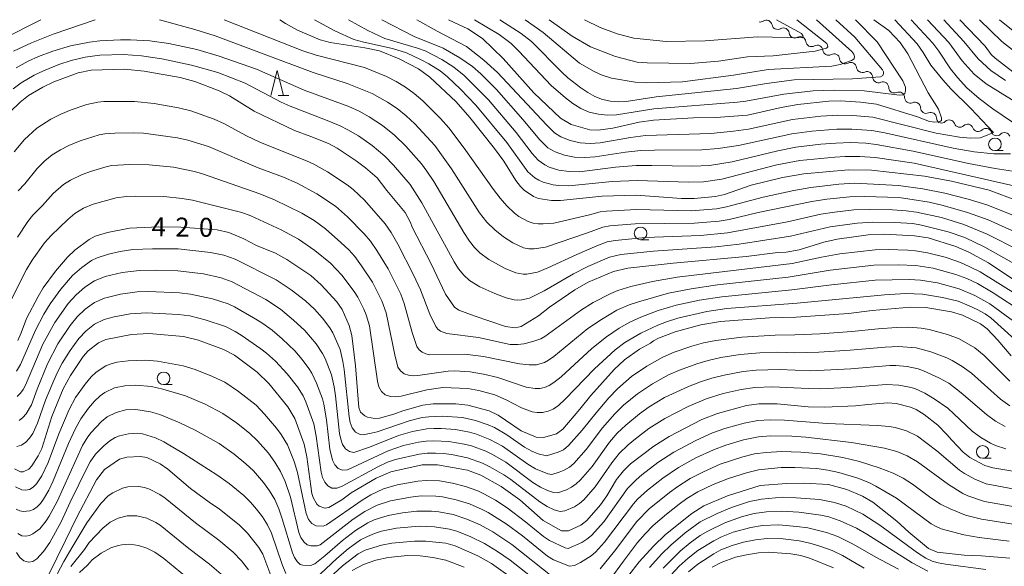
# Model space of a CAD drawing. Units: millimetres. Extents: x -74000 to -72000, y 18530 to 19500.
# Drawn here: x -73032 to -72837, y 19392 to 19500 of the extents above; entities that cross this region are included whole.
import ezdxf

# ---------------------------------------------------------------- set-up
doc = ezdxf.new("R2010")
doc.units = ezdxf.units.MM
for name, color, linetype, lineweight in [('510200_一条河川、細流', 7, 'Continuous', 15), ('633100_広葉樹林', 7, 'Continuous', 9), ('633200_針葉樹林', 7, 'Continuous', 9), ('710100_等高線（計曲線）', 7, 'Continuous', 20), ('710107_等高線（計曲線）（注記）', 7, 'Continuous', 20), ('710200_等高線（主曲線）', 7, 'Continuous', 9)]:
    doc.layers.add(name, color=color, linetype=linetype, lineweight=lineweight)
doc.styles.add('Style-WORKING', font='txt')

msp = doc.modelspace()

# ---------------------------------------------------------------- linework, layer by layer
at = {"layer": '510200_一条河川、細流', "extrusion": (0, 0, -1)}
for centre, start, end in [((72885.48, 19500.67), 237.1365, 281.4994), ((72882.04, 19499.18), 293.3068, 349.4772), ((72881.98, 19499.21), 240.9129, 297.0832), ((72878.65, 19497.5), 297.0832, 353.2536), ((72878.65, 19497.5), 240.9129, 297.0832), ((72875.31, 19495.79), 297.0832, 353.2536), ((72875.31, 19495.79), 240.9129, 297.0832), ((72871.97, 19494.08), 297.0832, 353.2536), ((72871.97, 19494.08), 240.9129, 297.0832), ((72868.63, 19492.38), 297.0832, 353.2536), ((72868.63, 19492.38), 240.9129, 297.0832), ((72865.29, 19490.67), 297.0832, 353.2536), ((72865.23, 19490.66), 246.4434, 302.6137), ((72862.07, 19488.63), 302.6137, 358.7841), ((72862.07, 19488.63), 246.4434, 302.6137), ((72858.91, 19486.61), 302.6137, 358.7841), ((72858.91, 19486.61), 246.4434, 302.6137), ((72855.75, 19484.59), 302.6137, 358.7841), ((72855.75, 19484.59), 246.4434, 302.6137), ((72852.59, 19482.57), 302.6137, 358.7841), ((72852.59, 19482.57), 246.4434, 302.6137), ((72849.43, 19480.55), 302.6137, 358.7841), ((72849.61, 19480.65), 226.7214, 282.8918), ((72845.96, 19479.82), 282.8918, 339.0622), ((72845.96, 19479.82), 226.7214, 282.8918), ((72842.3, 19478.98), 282.8918, 339.0622), ((72842.3, 19478.98), 226.7214, 282.8918), ((72838.64, 19478.14), 282.8918, 339.0622), ((72838.64, 19478.14), 226.7214, 282.8918)]:
    msp.add_arc(centre, 1.13, start, end, dxfattribs=at)
at = {"layer": '510200_一条河川、細流'}
for centre, start, end in [((-72884.26, 19498.77), 10.5736, 122.8128), ((-72880.89, 19497.23), 6.7972, 119.0364), ((-72877.55, 19495.52), 6.7972, 119.0364), ((-72874.21, 19493.82), 6.7972, 119.0364), ((-72870.87, 19492.11), 6.7972, 119.0364), ((-72867.53, 19490.4), 6.7972, 119.0364), ((-72864.33, 19488.59), 1.2666, 113.5059), ((-72861.17, 19486.56), 1.2666, 113.5059), ((-72858.01, 19484.54), 1.2666, 113.5059), ((-72854.85, 19482.52), 1.2666, 113.5059), ((-72851.69, 19480.5), 1.2666, 113.5059), ((-72848.06, 19479.01), 20.9886, 133.2278), ((-72844.41, 19478.17), 20.9886, 133.2278), ((-72840.75, 19477.34), 20.9886, 133.2278), ((-72837.1, 19476.5), 20.9886, 133.2278)]:
    msp.add_arc(centre, 1.13, start, end, dxfattribs=at)
at = {"layer": '633100_広葉樹林'}
for p, q in [((-72838.99, 19474.06), (-72837.33, 19474.06)), ((-72909.2, 19456.4), (-72907.53, 19456.4)), ((-73003.68, 19427.7), (-73002.02, 19427.7)), ((-72841.42, 19413.13), (-72839.76, 19413.13))]:
    msp.add_line(p, q, dxfattribs=at)
for centre in [(-72838.99, 19475.31), (-72909.2, 19457.65), (-73003.68, 19428.95), (-72841.42, 19414.38)]:
    msp.add_circle(centre, 1.25, dxfattribs=at)
at = {"layer": '633200_針葉樹林'}
msp.add_line((-72980.96, 19484.95), (-72978.88, 19484.95), dxfattribs=at)
at = {"layer": '633200_針葉樹林', "flags": 128}
msp.add_lwpolyline([(-72982.42, 19484.95), (-72981.17, 19489.95), (-72979.92, 19484.95)], dxfattribs=at)
at = {"layer": '710100_等高線（計曲線）', "flags": 128}
for points in [[(-72980.66, 19500), (-72979.53, 19499.25), (-72977.15, 19497.95), (-72972.65, 19496), (-72970.67, 19495.45), (-72963.85, 19494.42), (-72960.89, 19493.85), (-72957, 19492.27), (-72953.2, 19490.26), (-72950.94, 19488.62), (-72945.75, 19483.71), (-72943.01, 19480.64), (-72938.12, 19474.51), (-72936.27, 19471.94), (-72933.9, 19468.13), (-72933.01, 19466.97), (-72932.26, 19466.25), (-72930.43, 19465), (-72929.39, 19464.57), (-72926.81, 19464.15), (-72925.08, 19464.17), (-72916.78, 19465.07), (-72910.06, 19465.21), (-72901.09, 19464.57), (-72898.57, 19464.57), (-72894.33, 19464.99), (-72892.54, 19465.4), (-72887.25, 19467.21), (-72881.05, 19468.74), (-72876.85, 19469.46), (-72867.98, 19470.28), (-72863.41, 19470.22), (-72852.93, 19468.99), (-72847.59, 19467.99), (-72840.11, 19466.22), (-72834.51, 19464.08)], [(-72862.97, 19500), (-72859.99, 19497.85), (-72857.74, 19495.46), (-72856.23, 19493.21), (-72852.21, 19485.53), (-72850.18, 19482.28), (-72849.55, 19480.57), (-72849.57, 19480), (-72850, 19479.74), (-72850.87, 19479.69), (-72851.94, 19479.83), (-72854.3, 19480.73), (-72862.43, 19483.24), (-72865.64, 19483.65), (-72869.58, 19483.92), (-72871.9, 19483.86), (-72878.02, 19483.17), (-72881.35, 19482.59), (-72888.04, 19481.08), (-72894.25, 19480.64), (-72898.68, 19480.53), (-72906.61, 19480.1), (-72909.44, 19479.73), (-72914.71, 19478.53), (-72917.57, 19478.13), (-72919.23, 19478.2), (-72922.91, 19479.24), (-72925.03, 19480.5), (-72930.33, 19485.49), (-72936.44, 19492.32), (-72940.52, 19496.29), (-72943.39, 19498.16), (-72947.22, 19500)], [(-72920.31, 19500), (-72917.19, 19498.45), (-72913.82, 19497.21), (-72910.54, 19496.33), (-72904.1, 19495.69), (-72896.4, 19495.82), (-72886.04, 19496.59), (-72877.19, 19496.39), (-72877.05, 19496.48), (-72876.99, 19496.75), (-72877.33, 19497.26), (-72882.27, 19500)], [(-72835.46, 19489.7), (-72838.94, 19492.35), (-72839.75, 19493.08), (-72840.95, 19494.75), (-72845.94, 19500)], [(-72835.02, 19448.31), (-72840.29, 19451.85), (-72844.13, 19453.97), (-72846.76, 19455.07), (-72852.24, 19456.75), (-72854.95, 19457.21), (-72860.87, 19457.49), (-72864.08, 19457.35), (-72870.23, 19456.52), (-72872.87, 19455.93), (-72877.78, 19454.41), (-72880.36, 19453.97), (-72881.98, 19453.86), (-72888.3, 19453.07), (-72902.75, 19451.78), (-72911.7, 19450.78), (-72914.53, 19450.1), (-72919.55, 19447.98), (-72922.21, 19446.5), (-72927.25, 19443.03), (-72929.44, 19441.34), (-72932.83, 19439.24), (-72934.05, 19438.94), (-72935.93, 19439.19), (-72942.19, 19441.32), (-72945.23, 19442.46), (-72946.03, 19443.02), (-72947.83, 19445.64), (-72950.71, 19451.62), (-72954.41, 19458.92), (-72954.75, 19459.82), (-72955.84, 19461.78), (-72959.48, 19466.16), (-72961.39, 19468.64), (-72963.66, 19470.62), (-72965.53, 19472.02), (-72969.31, 19474.53), (-72971.01, 19475.45), (-72974.52, 19476.88), (-72977.76, 19478.04), (-72985.77, 19481.87), (-72990.63, 19484.92), (-72992.67, 19485.92), (-72997.5, 19487.76), (-73000.41, 19488.57), (-73007.55, 19489.82), (-73011.45, 19490.17), (-73018.06, 19490.02), (-73020.63, 19489.5), (-73025.42, 19487.7), (-73027.63, 19486.63), (-73030.45, 19484.95), (-73032.12, 19483.69), (-73034.08, 19481.72)], [(-73032.57, 19436.46), (-73031.89, 19437.93), (-73030.88, 19440.77), (-73028.54, 19445.16), (-73027.55, 19446.86), (-73025.13, 19450.17), (-73022.74, 19452.96), (-73021.25, 19454.34), (-73018.45, 19456.45), (-73017.23, 19457.08), (-73014.83, 19457.81), (-73010.47, 19458.68), (-73004.6, 19458.95), (-73000.29, 19458.91), (-72993.06, 19458.35), (-72990.78, 19457.84), (-72987.76, 19456.59), (-72985.25, 19455.27), (-72981.51, 19453.72), (-72979.28, 19452.52), (-72974.55, 19449.31), (-72972.44, 19447.5), (-72969.34, 19444.12), (-72968.34, 19442.6), (-72966.91, 19439.44), (-72966.37, 19437.43), (-72965.65, 19431.44), (-72965, 19423.18), (-72964.7, 19422.27), (-72963.85, 19421.49), (-72963.29, 19421.23), (-72961.86, 19420.96), (-72960.91, 19421.03), (-72958.09, 19421.86), (-72956.26, 19422.53), (-72952.32, 19423.63), (-72950.27, 19423.91), (-72945.77, 19423.91), (-72943.42, 19423.63), (-72939.2, 19422.5), (-72937.43, 19421.67), (-72932.84, 19418.54), (-72929.89, 19417.29), (-72928.43, 19417.22), (-72925.86, 19417.95), (-72924.62, 19418.89), (-72921.22, 19422.81), (-72919.03, 19425.56), (-72914.42, 19430.7), (-72912.35, 19432.6), (-72909.39, 19434.75), (-72907.2, 19435.91), (-72906.64, 19436.35), (-72905.64, 19436.91), (-72902.33, 19438.17), (-72897.24, 19439.55), (-72893.35, 19440.23), (-72883.68, 19440.95), (-72878.35, 19441.07), (-72867.97, 19441.77), (-72863.32, 19442.36), (-72855.7, 19443.04), (-72852.69, 19442.95), (-72847.6, 19442.12), (-72845.39, 19441.45), (-72841.86, 19439.76), (-72840.52, 19438.77), (-72838.39, 19436.53), (-72835.8, 19433.41)], [(-73033.2, 19411.01), (-73032.05, 19410.41), (-73031.49, 19410.41), (-73030.36, 19410.98), (-73029.77, 19411.58), (-73028.51, 19413.57), (-73027.84, 19415.02), (-73025.82, 19421.41), (-73023.58, 19426.85), (-73022.14, 19429.49), (-73019.61, 19433.28), (-73018.62, 19434.39), (-73016.58, 19435.97), (-73015.12, 19436.64), (-73010.06, 19437.61), (-73006.61, 19437.8), (-72999.76, 19437.24), (-72996.8, 19436.52), (-72991.83, 19434.68), (-72989.66, 19433.53), (-72985.15, 19430.15), (-72982.84, 19427.95), (-72979.06, 19423.31), (-72977.72, 19420.96), (-72975.87, 19415.91), (-72975.29, 19413.38), (-72974.3, 19406.14), (-72974.03, 19405.31), (-72973.33, 19404.04), (-72972.89, 19403.62), (-72971.74, 19403.21), (-72970.92, 19403.36), (-72968.37, 19404.9), (-72966.51, 19406.23), (-72961.6, 19409.14), (-72958.66, 19410.39), (-72952.48, 19411.78), (-72949.41, 19411.82), (-72943.51, 19410.72), (-72940.85, 19409.73), (-72936.78, 19407.52), (-72933.13, 19404.9), (-72928.47, 19400.79), (-72924.85, 19398.73), (-72923.45, 19398.74), (-72921.02, 19399.85), (-72919.82, 19400.8), (-72917.16, 19403.86), (-72915.87, 19405.68), (-72913.93, 19408.9), (-72912.6, 19410.64), (-72911.22, 19412), (-72906.59, 19415.49), (-72903.51, 19417.4), (-72897.07, 19420.76), (-72893.98, 19422.01), (-72888.23, 19423.57), (-72885.73, 19423.9), (-72882.14, 19423.92), (-72876.01, 19423.33), (-72872.76, 19423.25), (-72866.63, 19423.51), (-72864.15, 19423.79), (-72860.18, 19424.06), (-72858.56, 19423.93), (-72855.74, 19423.24), (-72854.56, 19422.75), (-72852.99, 19421.77), (-72850.32, 19419.67), (-72848.49, 19417.84), (-72847.55, 19416.68), (-72845.29, 19414.3), (-72843.94, 19413.25), (-72840.97, 19411.7), (-72839.39, 19411.22), (-72833.86, 19410.32)], [(-72981.82, 19388.29), (-72984.06, 19394.14), (-72984.8, 19395.46), (-72987.08, 19398.3), (-72988.7, 19399.95), (-72992.61, 19403.04), (-72994.69, 19404.4), (-72998.35, 19407.09), (-73002.86, 19410.96), (-73004.34, 19412), (-73007.02, 19413.27), (-73008.26, 19413.48), (-73010.95, 19413.33), (-73012.43, 19412.92), (-73015.4, 19410.88), (-73016.98, 19408.84), (-73020.9, 19401.47), (-73023.1, 19396.8), (-73026.59, 19389.85)], [(-72836.05, 19393.29), (-72841.65, 19393.76), (-72845.11, 19393.89), (-72850.45, 19394.5), (-72852.18, 19395.26), (-72856.04, 19398.47), (-72858.45, 19400.67), (-72863.19, 19404.43), (-72865.24, 19405.63), (-72868.34, 19406.93), (-72871.94, 19407.88), (-72876.81, 19408.15), (-72880.31, 19408.13), (-72885.48, 19407.71), (-72891.99, 19405.68), (-72896.63, 19403.68), (-72899.06, 19402.19), (-72904.23, 19398.02), (-72906.63, 19395.71), (-72909.46, 19392.62), (-72911.53, 19389.93)], [(-72933.41, 19388.53), (-72938.7, 19392.27), (-72941.41, 19393.77), (-72945.93, 19395.75), (-72947.77, 19396.27), (-72951.75, 19396.7), (-72954, 19396.7), (-72958.48, 19396.28), (-72960.5, 19395.9), (-72963.77, 19394.89), (-72965.14, 19394.18), (-72968.24, 19391.79), (-72970, 19390.18)], [(-72895, 19391.54), (-72893.23, 19392.47), (-72890.36, 19393.54), (-72888.23, 19394), (-72885.81, 19394.39), (-72883.9, 19394.53), (-72879.39, 19394.2), (-72877.46, 19393.87), (-72875.52, 19393.28), (-72871, 19391.42)]]:
    msp.add_lwpolyline(points, dxfattribs=at)
at = {"layer": '710200_等高線（主曲線）', "flags": 128}
for points in [[(-73035.49, 19496.2), (-73028.04, 19500)], [(-73033.41, 19493.76), (-73029.87, 19495.43), (-73025.54, 19497.16), (-73017.27, 19500)], [(-73004.5, 19500), (-72997.51, 19498.08), (-72993.48, 19496.8), (-72974.06, 19489.54), (-72967.34, 19487.38), (-72962.39, 19485.37), (-72959.36, 19483.69), (-72957.43, 19482.41), (-72955.6, 19480.98), (-72953.93, 19479.39), (-72949.97, 19475.09), (-72946.68, 19470.43), (-72941.09, 19461.72), (-72939.66, 19459.89), (-72938.06, 19458.34), (-72936.34, 19456.97), (-72934.47, 19455.76), (-72932.41, 19454.83), (-72931.34, 19454.59), (-72930.26, 19454.57), (-72928.02, 19454.96), (-72919.72, 19457.77), (-72916.69, 19458.9), (-72915.3, 19459.15), (-72910.28, 19459.54), (-72898.54, 19459.66), (-72893.61, 19460.08), (-72891.62, 19460.41), (-72885.91, 19461.77), (-72875.26, 19463.96), (-72872.29, 19464.42), (-72867.74, 19464.92), (-72864.78, 19464.99), (-72860.29, 19464.83), (-72857.58, 19464.68), (-72855.38, 19464.4), (-72852, 19463.82), (-72849.25, 19463.21), (-72844.44, 19461.82), (-72840.3, 19460.34), (-72833.58, 19457.28)], [(-72991.66, 19500), (-72976.09, 19493.81), (-72973.43, 19493), (-72963.89, 19490.5), (-72959.56, 19488.72), (-72957.64, 19487.73), (-72955.79, 19486.62), (-72954.02, 19485.38), (-72952.36, 19483.94), (-72948.83, 19480.41), (-72947.15, 19478.55), (-72944.12, 19474.56), (-72938.34, 19466.35), (-72937.04, 19464.67), (-72935.66, 19463.11), (-72934.17, 19461.67), (-72933.33, 19461.04), (-72931.48, 19460.02), (-72930.5, 19459.69), (-72929.49, 19459.54), (-72928.46, 19459.53), (-72926.4, 19459.72), (-72919.28, 19461.31), (-72917.2, 19461.93), (-72915.94, 19462.08), (-72909.97, 19462.38), (-72899.14, 19462.13), (-72894.18, 19462.54), (-72892.19, 19462.9), (-72884.89, 19464.87), (-72878.81, 19466.18), (-72875.47, 19466.76), (-72869.92, 19467.4), (-72866.83, 19467.59), (-72858.06, 19467.15), (-72853.26, 19466.5), (-72848.88, 19465.64), (-72844.32, 19464.46), (-72840.58, 19463.35), (-72832.46, 19460.07)], [(-72834.4, 19466.86), (-72855, 19471.57), (-72862.71, 19472.71), (-72865.72, 19472.9), (-72868.66, 19472.91), (-72870.72, 19472.78), (-72877.61, 19472.09), (-72882.17, 19471.22), (-72893.07, 19468.4), (-72896.72, 19467.9), (-72899.68, 19467.8), (-72909.86, 19468.15), (-72914.79, 19467.93), (-72923.41, 19467.06), (-72925.48, 19467.12), (-72926.5, 19467.26), (-72928.48, 19467.81), (-72929.37, 19468.22), (-72930.16, 19468.7), (-72931.5, 19469.89), (-72935.69, 19475.68), (-72941.81, 19483.08), (-72944.89, 19486.26), (-72947.45, 19488.66), (-72948.9, 19489.85), (-72951.14, 19491.26), (-72952.66, 19492.08), (-72955.58, 19493.43), (-72958.32, 19494.32), (-72964.03, 19495.53), (-72966, 19496.09), (-72969.77, 19497.77), (-72973.8, 19500)], [(-72833.78, 19469.71), (-72838.93, 19470.51), (-72844.22, 19471.53), (-72855.18, 19473.97), (-72862.49, 19475.29), (-72864.54, 19475.52), (-72867.52, 19475.64), (-72870.5, 19475.56), (-72873.48, 19475.34), (-72878.43, 19474.74), (-72882.01, 19474.05), (-72891.03, 19471.87), (-72895.56, 19471.14), (-72898.88, 19470.99), (-72906.98, 19471.14), (-72910.06, 19471.1), (-72914.16, 19470.78), (-72921.31, 19469.89), (-72923.36, 19469.91), (-72925.38, 19470.19), (-72927.31, 19470.8), (-72928.16, 19471.22), (-72929.47, 19472.16), (-72930.68, 19473.48), (-72933.81, 19477.63), (-72939.31, 19484.11), (-72944.13, 19488.95), (-72946.18, 19490.6), (-72948.56, 19492.09), (-72951.9, 19493.8), (-72953.36, 19494.36), (-72959.83, 19496.28), (-72963.21, 19497.86), (-72967.04, 19500)], [(-72835.91, 19473.43), (-72839.2, 19473.41), (-72843.11, 19473.82), (-72847.25, 19474.54), (-72860.8, 19477.56), (-72863.37, 19478.04), (-72867.34, 19478.34), (-72870.32, 19478.33), (-72875.29, 19477.92), (-72879.24, 19477.39), (-72889.82, 19475.07), (-72893.84, 19474.46), (-72897.05, 19474.21), (-72906.43, 19474.17), (-72909.14, 19474.07), (-72912.18, 19473.77), (-72918.22, 19472.83), (-72920.25, 19472.67), (-72922.26, 19472.76), (-72924.25, 19473.13), (-72926.14, 19473.8), (-72927.57, 19474.64), (-72929.15, 19476.18), (-72932.5, 19480.22), (-72937.76, 19486.15), (-72940.82, 19489.25), (-72942.52, 19490.71), (-72945, 19492.46), (-72948.31, 19494.37), (-72954.05, 19496.66), (-72960.46, 19500)], [(-72858.8, 19500), (-72854.42, 19495.2), (-72853.22, 19493.53), (-72851.69, 19491.02), (-72849.34, 19488.09), (-72847.74, 19486.32), (-72843.75, 19482.39), (-72839.28, 19477.65), (-72841.19, 19476.84), (-72841.9, 19476.58), (-72843.81, 19476.52), (-72846.03, 19476.74), (-72850.64, 19477.55), (-72863.18, 19480.66), (-72867.15, 19481.04), (-72870.14, 19481.1), (-72873.46, 19480.89), (-72879.07, 19480.2), (-72887.82, 19478.34), (-72890.81, 19477.9), (-72895.27, 19477.45), (-72908.22, 19477.03), (-72911.22, 19476.66), (-72917.17, 19475.59), (-72919.18, 19475.44), (-72921.17, 19475.61), (-72923.12, 19476.07), (-72924.97, 19476.79), (-72926.27, 19477.61), (-72927.86, 19479.14), (-72937.51, 19489.54), (-72940.22, 19492), (-72943.68, 19494.68), (-72949.51, 19497.75), (-72953.51, 19500)], [(-72866.64, 19500), (-72862.31, 19495.59), (-72857.24, 19487.88), (-72856.73, 19486.6), (-72856.71, 19485.89), (-72856.84, 19485.35), (-72857.18, 19485.12), (-72857.87, 19485.08), (-72864.91, 19485.91), (-72870.8, 19486.02), (-72874.98, 19485.92), (-72880.82, 19485.27), (-72888.34, 19483.89), (-72889.96, 19483.68), (-72906.55, 19482.31), (-72913.94, 19481.15), (-72915.74, 19481.09), (-72917.56, 19481.26), (-72919.35, 19481.71), (-72921.03, 19482.43), (-72922.6, 19483.4), (-72924.07, 19484.52), (-72926.88, 19486.96), (-72933.33, 19493.79), (-72934.86, 19495.27), (-72937.2, 19497.05), (-72942.07, 19500)], [(-72870.49, 19500), (-72866.73, 19496.56), (-72861.29, 19490.09), (-72861.07, 19489.7), (-72861.07, 19489.34), (-72861.21, 19488.97), (-72861.66, 19488.69), (-72867.18, 19488.26), (-72878.77, 19488.07), (-72884.25, 19487.39), (-72890.17, 19486.37), (-72906.12, 19484.69), (-72912.02, 19483.77), (-72913.55, 19483.73), (-72915.15, 19483.87), (-72916.74, 19484.22), (-72918.25, 19484.8), (-72919.67, 19485.58), (-72921.01, 19486.49), (-72923.58, 19488.5), (-72924.79, 19489.61), (-72930.79, 19495.65), (-72932.84, 19497.25), (-72937.08, 19500)], [(-72874.34, 19500), (-72867.33, 19493.73), (-72866.91, 19493.17), (-72866.82, 19492.7), (-72866.89, 19492.24), (-72867.43, 19491.89), (-72869.65, 19491.09), (-72871.3, 19490.8), (-72883.93, 19490.13), (-72890.81, 19489.02), (-72900.91, 19487.7), (-72908.08, 19487.48), (-72910.27, 19487.62), (-72914.96, 19488.43), (-72916.82, 19489), (-72918.41, 19489.72), (-72921.3, 19491.41), (-72928.48, 19497.46), (-72932.08, 19500)], [(-72927.33, 19500), (-72922.72, 19496.72), (-72919.13, 19494.65), (-72914.15, 19492.72), (-72909.84, 19491.6), (-72907.91, 19491.46), (-72899.31, 19491.35), (-72893.76, 19491.8), (-72887.98, 19492.64), (-72882.95, 19492.85), (-72874.61, 19493.77), (-72872.35, 19494.33), (-72872.12, 19494.63), (-72872.13, 19494.92), (-72872.31, 19495.28), (-72878.22, 19500)], [(-72855.57, 19500), (-72851.28, 19495.34), (-72850.1, 19493.76), (-72847.76, 19490.27), (-72846.43, 19488.53), (-72844.55, 19486.47), (-72842.14, 19484.38), (-72839.4, 19482.35), (-72833.85, 19478.57)], [(-72852.34, 19500), (-72848.15, 19495.47), (-72845.46, 19491.83), (-72843.13, 19489.24), (-72840.7, 19487.29), (-72832.95, 19482.5)], [(-72849.1, 19500), (-72845.12, 19495.68), (-72842.33, 19492.24), (-72839.83, 19489.93), (-72836.91, 19487.93)], [(-72828.47, 19488.48), (-72837.61, 19495.68), (-72842.05, 19500)], [(-72833.08, 19495.94), (-72838.11, 19500)], [(-73032.91, 19490.48), (-73030.49, 19491.8), (-73028.46, 19492.69), (-73025.64, 19493.76), (-73022.14, 19494.82), (-73018.34, 19495.57), (-73016.34, 19495.81), (-73012.22, 19496.02), (-73010.22, 19496.01), (-73006.43, 19495.81), (-73002.64, 19495.28), (-72997.11, 19494.08), (-72992.69, 19492.79), (-72985.29, 19490.17), (-72975.86, 19486.06), (-72967.02, 19482.81), (-72964.97, 19481.87), (-72962.94, 19480.75), (-72960.34, 19479.07), (-72957.91, 19477.15), (-72955.72, 19474.97), (-72952.62, 19471.46), (-72951.51, 19469.99), (-72950.18, 19467.95), (-72944.22, 19457.87), (-72943.11, 19456.13), (-72942.12, 19454.85), (-72941.05, 19453.8), (-72939.26, 19452.49), (-72936, 19450.68), (-72933.9, 19449.84), (-72932.47, 19449.56), (-72931.75, 19449.56), (-72929.62, 19450), (-72927.54, 19450.81), (-72921.82, 19453.49), (-72917.88, 19455.18), (-72915.82, 19455.96), (-72914.25, 19456.28), (-72908.25, 19456.83), (-72897.29, 19457.24), (-72891.95, 19457.79), (-72880.11, 19459.96), (-72873.51, 19461.44), (-72870.78, 19461.88), (-72866.95, 19462.31), (-72863.89, 19462.42), (-72859.27, 19462.32), (-72856.55, 19462.15), (-72854.53, 19461.88), (-72849.58, 19460.8), (-72845.15, 19459.45), (-72840.52, 19457.54), (-72834.23, 19454.36)], [(-73033.47, 19486.31), (-73031.88, 19487.49), (-73029.31, 19489.01), (-73027.5, 19489.89), (-73024.46, 19491.11), (-73022.01, 19491.9), (-73019.25, 19492.57), (-73016.3, 19492.98), (-73011.62, 19493.08), (-73008.07, 19492.81), (-73004.02, 19492.22), (-72998.16, 19490.96), (-72992.97, 19489.54), (-72987.55, 19487.41), (-72980.38, 19483.65), (-72978.64, 19482.84), (-72971.61, 19480.16), (-72968.69, 19478.94), (-72967.22, 19478.21), (-72965.09, 19476.96), (-72962.36, 19475.09), (-72959.83, 19472.98), (-72958.12, 19471.21), (-72954.87, 19467.36), (-72952.53, 19463.74), (-72946.12, 19452.02), (-72945.24, 19450.64), (-72944.23, 19449.38), (-72943.06, 19448.31), (-72941.03, 19447.06), (-72938.09, 19445.75), (-72935.81, 19444.88), (-72934.26, 19444.51), (-72933.48, 19444.44), (-72932.71, 19444.48), (-72931.21, 19444.86), (-72928.32, 19446.25), (-72922.5, 19449.65), (-72919.67, 19451.12), (-72915.37, 19452.92), (-72913.1, 19453.46), (-72906.62, 19454.15), (-72894.25, 19455), (-72889.69, 19455.53), (-72879.5, 19457.11), (-72871.62, 19458.99), (-72866.29, 19459.72), (-72863.2, 19459.86), (-72858.82, 19459.83), (-72855.22, 19459.59), (-72853.56, 19459.32), (-72848.28, 19457.97), (-72844.98, 19456.82), (-72841, 19454.92), (-72834.52, 19451.3)], [(-72834.36, 19445.37), (-72841.93, 19450.06), (-72845.35, 19451.73), (-72846.55, 19452.19), (-72848.85, 19452.93), (-72852.35, 19453.83), (-72854.74, 19454.21), (-72856.25, 19454.33), (-72860.14, 19454.44), (-72862.7, 19454.39), (-72869.7, 19453.61), (-72873.33, 19452.96), (-72879.15, 19451.67), (-72901.93, 19448.98), (-72906.81, 19448.12), (-72911.14, 19447.17), (-72913.69, 19446.38), (-72915.09, 19445.78), (-72918.6, 19443.95), (-72920.92, 19442.53), (-72928.14, 19437.23), (-72928.97, 19436.76), (-72930.51, 19436.22), (-72932.33, 19435.81), (-72933.54, 19435.64), (-72935.01, 19435.68), (-72941.32, 19437.02), (-72947.56, 19437.83), (-72948.83, 19438.31), (-72949.36, 19438.72), (-72949.78, 19439.24), (-72950.93, 19441.67), (-72952.81, 19446.51), (-72954.15, 19449.47), (-72957.29, 19455.53), (-72958.61, 19457.82), (-72959.76, 19459.54), (-72963.88, 19464.22), (-72966.11, 19466.36), (-72967.32, 19467.31), (-72971.2, 19469.89), (-72973.91, 19471.39), (-72975.41, 19472.07), (-72984.52, 19475.66), (-72987.4, 19477.03), (-72991.59, 19479.35), (-72993.64, 19480.32), (-72998.32, 19481.95), (-73000.73, 19482.57), (-73005.57, 19483.37), (-73009.44, 19483.8), (-73015.56, 19483.76), (-73016.73, 19483.67), (-73018.89, 19483.21), (-73022.02, 19482.13), (-73024.06, 19481.3), (-73026.03, 19480.3), (-73028.79, 19478.51), (-73031.23, 19476.28), (-73033.28, 19473.79)], [(-72833.49, 19442.08), (-72839.31, 19445.86), (-72842.43, 19447.72), (-72844.54, 19448.72), (-72846.71, 19449.55), (-72851.21, 19450.77), (-72854.65, 19451.33), (-72858.17, 19451.44), (-72862.98, 19451.36), (-72871.66, 19450.39), (-72879.95, 19448.99), (-72893.96, 19447.5), (-72899.14, 19446.7), (-72903.67, 19445.84), (-72909.61, 19444.13), (-72911.46, 19443.49), (-72913.87, 19442.44), (-72916.93, 19440.62), (-72919.61, 19438.81), (-72926.37, 19433.28), (-72927.42, 19432.53), (-72928.24, 19432.1), (-72929.78, 19431.65), (-72931.27, 19431.6), (-72933.18, 19431.81), (-72940.31, 19433.27), (-72944, 19433.76), (-72950.92, 19433.63), (-72951.72, 19433.78), (-72952.46, 19434.1), (-72953.07, 19434.59), (-72953.51, 19435.23), (-72954.43, 19438.01), (-72956.03, 19443.77), (-72956.72, 19445.63), (-72959.18, 19450.61), (-72961.42, 19454.29), (-72962.69, 19456.15), (-72963.92, 19457.58), (-72967.25, 19460.97), (-72969.65, 19463.07), (-72973.33, 19465.5), (-72977.22, 19467.6), (-72979.95, 19468.79), (-72984.97, 19470.64), (-72994.76, 19474.86), (-72998.89, 19476.14), (-73000.94, 19476.61), (-73007.66, 19477.49), (-73009.61, 19477.58), (-73013.33, 19477.51), (-73015.32, 19477.37), (-73016.47, 19477.18), (-73020.21, 19475.97), (-73022.44, 19475.08), (-73024.14, 19474.2), (-73025.75, 19473.2), (-73027.24, 19472.02), (-73028.76, 19470.49), (-73031.18, 19467.47), (-73032.51, 19466.08)], [(-72832.31, 19438.06), (-72839.99, 19443.7), (-72842.94, 19445.37), (-72846.05, 19446.69), (-72850.39, 19447.87), (-72853.72, 19448.41), (-72856, 19448.55), (-72862.72, 19448.37), (-72871.38, 19447.49), (-72879.25, 19446.46), (-72893.12, 19445.12), (-72897.55, 19444.41), (-72902.17, 19443.42), (-72905.7, 19442.37), (-72909.13, 19441.05), (-72911.33, 19440.05), (-72913.44, 19438.9), (-72915.92, 19437.16), (-72918.84, 19434.85), (-72924.94, 19429.27), (-72926.36, 19428.09), (-72927.33, 19427.5), (-72928.25, 19427.15), (-72929.17, 19426.95), (-72930.09, 19426.9), (-72931.84, 19427.22), (-72937.45, 19429.11), (-72940.33, 19429.8), (-72942.98, 19430.24), (-72946.08, 19430.44), (-72947.3, 19430.39), (-72953.29, 19429.51), (-72954.22, 19429.46), (-72955.16, 19429.55), (-72956.04, 19429.85), (-72956.75, 19430.41), (-72957.25, 19431.17), (-72957.88, 19433.61), (-72959.57, 19441.91), (-72960.45, 19444.3), (-72962.32, 19448.02), (-72964.47, 19451.26), (-72965.82, 19453.06), (-72967.01, 19454.38), (-72968.56, 19455.86), (-72971.61, 19458.57), (-72973.88, 19460.21), (-72976.28, 19461.64), (-72981.7, 19464.34), (-72984.64, 19465.53), (-72995.95, 19469.44), (-72997.55, 19469.9), (-73001.7, 19470.75), (-73006.52, 19471.24), (-73010.43, 19471.3), (-73013.95, 19471.1), (-73014.86, 19470.93), (-73018.16, 19469.93), (-73019.97, 19469.27), (-73022.15, 19468.2), (-73023.52, 19467.36), (-73025.57, 19465.57), (-73027.66, 19463.2), (-73029.58, 19461.3), (-73030.59, 19460.02), (-73032.62, 19456.89)], [(-72833, 19434.82), (-72839.79, 19440.9), (-72840.95, 19441.7), (-72842.49, 19442.56), (-72844.08, 19443.34), (-72846.3, 19444.21), (-72849.4, 19444.98), (-72853.33, 19445.63), (-72856.62, 19445.73), (-72860.84, 19445.5), (-72878.17, 19443.87), (-72892.09, 19442.78), (-72896.04, 19442.21), (-72901.84, 19440.84), (-72904.08, 19440.15), (-72905.74, 19439.51), (-72909.13, 19437.89), (-72912.29, 19436.03), (-72914.24, 19434.56), (-72918.29, 19430.85), (-72924.13, 19424.8), (-72925.44, 19423.58), (-72926.49, 19422.86), (-72927.53, 19422.44), (-72928.6, 19422.2), (-72929.67, 19422.15), (-72930.7, 19422.33), (-72932.79, 19423.12), (-72935.8, 19424.68), (-72938.04, 19425.67), (-72941.23, 19426.55), (-72943.43, 19426.94), (-72948.37, 19427.13), (-72951.52, 19426.65), (-72956.61, 19425.43), (-72957.69, 19425.29), (-72958.76, 19425.35), (-72959.76, 19425.69), (-72960.55, 19426.35), (-72961.06, 19427.25), (-72961.34, 19428.4), (-72962.91, 19439.35), (-72963.56, 19441.5), (-72964.04, 19442.64), (-72965.21, 19445.01), (-72965.92, 19446.17), (-72968.37, 19449.36), (-72970.65, 19451.74), (-72973.7, 19454.25), (-72976.93, 19456.53), (-72980.42, 19458.4), (-72986.43, 19461.17), (-72988.21, 19461.79), (-72997.93, 19464.24), (-72999.98, 19464.59), (-73003.64, 19464.95), (-73009.28, 19465.04), (-73011.04, 19464.97), (-73013.06, 19464.73), (-73017.67, 19463.42), (-73019.55, 19462.63), (-73021.26, 19461.61), (-73022.68, 19460.42), (-73025.96, 19457.26), (-73027.28, 19455.78), (-73029.74, 19452.36), (-73030.83, 19450.49), (-73034.74, 19442.8)], [(-73032.84, 19430.36), (-73032.01, 19431.71), (-73029.09, 19438.46), (-73027.43, 19441.66), (-73026.19, 19443.71), (-73024.08, 19446.63), (-73021.72, 19449.35), (-73019.92, 19450.93), (-73017.94, 19452.26), (-73016.88, 19452.8), (-73014.62, 19453.55), (-73012.27, 19454.08), (-73009.77, 19454.44), (-73005.9, 19454.62), (-73000.78, 19454.57), (-72994.42, 19453.9), (-72991.76, 19453.37), (-72989.51, 19452.57), (-72981.37, 19448.49), (-72978.39, 19446.49), (-72975.56, 19444.29), (-72973.81, 19442.65), (-72972.21, 19440.87), (-72970.78, 19438.96), (-72970.17, 19437.93), (-72968.74, 19434.64), (-72968.16, 19432.27), (-72967.93, 19430.67), (-72966.95, 19421.33), (-72966.72, 19420.18), (-72966.32, 19419.12), (-72965.65, 19418.3), (-72964.77, 19417.84), (-72964.13, 19417.75), (-72962.58, 19418.07), (-72961.37, 19418.36), (-72955.07, 19420.55), (-72952.47, 19421.16), (-72951.15, 19421.35), (-72948.48, 19421.46), (-72944.49, 19421.16), (-72941.89, 19420.57), (-72939.36, 19419.72), (-72938.14, 19419.18), (-72935.72, 19417.74), (-72932.17, 19415.3), (-72930.72, 19414.5), (-72929.48, 19414), (-72927.8, 19413.59), (-72925.52, 19414.29), (-72924.47, 19414.81), (-72923.48, 19415.62), (-72920.77, 19418.67), (-72918.01, 19422.14), (-72915.47, 19425.09), (-72913.78, 19426.86), (-72911.01, 19429.28), (-72907.97, 19431.34), (-72904.78, 19433.14), (-72902.53, 19434.1), (-72899.06, 19435.29), (-72896.7, 19435.95), (-72894.31, 19436.46), (-72889.13, 19437.1), (-72882.51, 19437.5), (-72878.65, 19437.54), (-72873.63, 19437.75), (-72867.31, 19438.21), (-72862.09, 19438.76), (-72858.46, 19439.02), (-72856.05, 19439.07), (-72853.62, 19438.89), (-72852.04, 19438.6), (-72848.39, 19437.65), (-72846.1, 19436.76), (-72842.98, 19434.98), (-72841.11, 19433.46), (-72836.01, 19428.37)], [(-73032.73, 19425.38), (-73032.05, 19425.99), (-73031.48, 19426.73), (-73031.03, 19427.56), (-73027.59, 19435.74), (-73025.26, 19440.01), (-73022.57, 19443.76), (-73021.04, 19445.49), (-73019.31, 19447), (-73017.39, 19448.24), (-73015.29, 19449.11), (-73011.92, 19449.91), (-73008.49, 19450.32), (-73005.26, 19450.36), (-73000.87, 19450.25), (-72995.76, 19449.62), (-72992.27, 19448.86), (-72990.11, 19448.09), (-72983.44, 19444.55), (-72980.52, 19442.63), (-72977.93, 19440.49), (-72975.69, 19438.43), (-72973.47, 19435.8), (-72972.22, 19433.88), (-72971.71, 19432.85), (-72970.44, 19429.64), (-72969.91, 19427.27), (-72969.66, 19425.49), (-72968.82, 19418), (-72968.6, 19416.89), (-72968.24, 19415.85), (-72967.68, 19414.98), (-72966.86, 19414.43), (-72965.97, 19414.26), (-72962.92, 19415.31), (-72957.13, 19417.63), (-72954.37, 19418.4), (-72951.57, 19418.91), (-72950.15, 19419.01), (-72948.72, 19419.01), (-72945.88, 19418.78), (-72943.08, 19418.28), (-72941.72, 19417.87), (-72939.06, 19416.85), (-72936.55, 19415.52), (-72931.52, 19411.94), (-72930, 19411.02), (-72927.54, 19410.03), (-72926.78, 19409.92), (-72925.29, 19410.35), (-72924.3, 19410.77), (-72923.3, 19411.34), (-72922.4, 19412.1), (-72919.99, 19414.83), (-72916.71, 19419.14), (-72914.31, 19421.93), (-72912.59, 19423.61), (-72909.82, 19425.9), (-72906.8, 19427.88), (-72903.65, 19429.61), (-72901.45, 19430.57), (-72898.07, 19431.81), (-72895.77, 19432.5), (-72893.3, 19433.05), (-72889.48, 19433.64), (-72885.57, 19433.98), (-72882.05, 19434.1), (-72878.61, 19434.01), (-72873.85, 19434.11), (-72867.68, 19434.5), (-72860.74, 19435.15), (-72858.08, 19435.24), (-72854.6, 19434.98), (-72851.66, 19434.2), (-72848.5, 19433.02), (-72847.45, 19432.51), (-72845.48, 19431.32), (-72843.6, 19429.96), (-72837.88, 19424.82), (-72836.03, 19423.51)], [(-73032.3, 19420.57), (-73031.56, 19421.17), (-73030.9, 19421.93), (-73029.87, 19423.72), (-73028.75, 19426.8), (-73026.68, 19431.82), (-73024.66, 19435.76), (-73022.19, 19439.43), (-73020.81, 19441.16), (-73019.21, 19442.68), (-73017.41, 19443.94), (-73015.42, 19444.83), (-73012.21, 19445.63), (-73008.92, 19446.08), (-73006.71, 19446.15), (-73000.56, 19445.91), (-72998.33, 19445.63), (-72994.03, 19444.72), (-72990.89, 19443.69), (-72989.67, 19443.1), (-72985.44, 19440.64), (-72984.02, 19439.78), (-72982.21, 19438.49), (-72980.22, 19436.79), (-72977.72, 19434.38), (-72976.21, 19432.68), (-72974.91, 19430.91), (-72974.33, 19429.98), (-72973.37, 19428), (-72972.21, 19424.89), (-72971.94, 19423.82), (-72971.44, 19420.73), (-72970.75, 19414.9), (-72970.25, 19412.71), (-72969.79, 19411.79), (-72969.11, 19411.09), (-72968.23, 19410.74), (-72967.27, 19410.81), (-72959.17, 19414.59), (-72956.14, 19415.62), (-72953.18, 19416.29), (-72951.68, 19416.5), (-72950.17, 19416.59), (-72947.15, 19416.41), (-72944.16, 19415.93), (-72942.7, 19415.56), (-72939.86, 19414.5), (-72938.5, 19413.85), (-72935.88, 19412.32), (-72930.51, 19408.32), (-72929.01, 19407.39), (-72927.66, 19406.74), (-72926.46, 19406.32), (-72925.6, 19406.27), (-72923.87, 19406.86), (-72922.89, 19407.36), (-72921.95, 19408.02), (-72921.1, 19408.82), (-72918.8, 19411.51), (-72915.33, 19416.27), (-72913.81, 19418.06), (-72912.12, 19419.7), (-72909.39, 19421.94), (-72907.46, 19423.3), (-72904.42, 19425.12), (-72899.72, 19427.34), (-72897.33, 19428.28), (-72895.09, 19429), (-72892.6, 19429.6), (-72888.85, 19430.29), (-72886.3, 19430.56), (-72881.68, 19430.67), (-72875.49, 19430.46), (-72867.54, 19430.82), (-72859.84, 19431.46), (-72858.62, 19431.46), (-72856.37, 19431.26), (-72854.17, 19430.81), (-72853.12, 19430.45), (-72850.09, 19429.06), (-72848.15, 19427.96), (-72845.65, 19426.07), (-72840.69, 19421.77), (-72838.88, 19420.46), (-72836.96, 19419.39)], [(-73032.78, 19415.46), (-73031.82, 19415.68), (-73030.98, 19416.27), (-73030.24, 19417.07), (-73029.61, 19417.99), (-73028.64, 19420.05), (-73027.06, 19424.62), (-73025.84, 19427.62), (-73024.77, 19430.05), (-73023.78, 19431.93), (-73022.21, 19434.44), (-73020.49, 19436.85), (-73019.04, 19438.39), (-73017.36, 19439.67), (-73015.48, 19440.58), (-73013.46, 19441.14), (-73010.33, 19441.72), (-73007.1, 19441.94), (-73000.75, 19441.61), (-72998.52, 19441.3), (-72995.44, 19440.55), (-72991.44, 19439.19), (-72989.54, 19438.23), (-72988.34, 19437.48), (-72984.42, 19434.81), (-72983.3, 19433.94), (-72981.54, 19432.32), (-72979.21, 19429.84), (-72977.16, 19427.28), (-72976.07, 19425.46), (-72975.52, 19424.26), (-72973.94, 19419.96), (-72973.44, 19417.49), (-72972.46, 19410.34), (-72972.19, 19409.32), (-72971.77, 19408.39), (-72971.15, 19407.65), (-72970.34, 19407.2), (-72969.38, 19407.16), (-72968.29, 19407.55), (-72961.25, 19411.4), (-72959.3, 19412.31), (-72957.74, 19412.87), (-72953.03, 19413.94), (-72951.44, 19414.12), (-72949.84, 19414.15), (-72948.25, 19414.04), (-72946.65, 19413.83), (-72943.51, 19413.18), (-72940.49, 19412.11), (-72939.04, 19411.42), (-72936.26, 19409.81), (-72934.89, 19408.88), (-72929.17, 19404.45), (-72927.71, 19403.58), (-72926.33, 19402.9), (-72925.14, 19402.59), (-72924.17, 19402.69), (-72922.25, 19403.5), (-72921.31, 19404.12), (-72920.45, 19404.87), (-72918.17, 19407.48), (-72914.86, 19412.21), (-72913.44, 19414.03), (-72911.66, 19415.8), (-72910.21, 19416.99), (-72907.53, 19419.02), (-72904.37, 19421), (-72899.75, 19423.36), (-72896.18, 19424.91), (-72892.8, 19425.96), (-72889.24, 19426.76), (-72886.53, 19427.16), (-72883.06, 19427.29), (-72875.96, 19426.9), (-72873.63, 19426.89), (-72868.14, 19427.12), (-72860.45, 19427.72), (-72858.05, 19427.61), (-72855.89, 19427.22), (-72854.84, 19426.92), (-72852.86, 19426.02), (-72851, 19424.9), (-72848.35, 19423.01), (-72843.53, 19418.51), (-72841.75, 19417.22), (-72839.88, 19416.1), (-72838.9, 19415.64), (-72836.86, 19414.95)], [(-72834.08, 19406.79), (-72840.72, 19408.06), (-72842.96, 19408.94), (-72845.04, 19410.07), (-72845.99, 19410.76), (-72850.47, 19414.59), (-72854.34, 19417.48), (-72856.5, 19418.52), (-72858.76, 19419.22), (-72859.92, 19419.42), (-72862.25, 19419.63), (-72872.21, 19420.02), (-72880.69, 19420.66), (-72883.54, 19420.73), (-72885.97, 19420.58), (-72888.69, 19420.09), (-72892.49, 19419.03), (-72894.93, 19418.18), (-72898.27, 19416.64), (-72902.59, 19414.34), (-72905.77, 19412.24), (-72908.91, 19409.85), (-72910.08, 19408.87), (-72911.79, 19407.1), (-72916.49, 19400.54), (-72918.9, 19397.8), (-72919.83, 19397.05), (-72920.84, 19396.42), (-72923.53, 19395.26), (-72924.15, 19395.35), (-72927.26, 19396.83), (-72928.45, 19397.63), (-72931.98, 19400.54), (-72935.62, 19403.31), (-72937.96, 19404.81), (-72940.25, 19406.09), (-72941.43, 19406.65), (-72943.9, 19407.51), (-72946.44, 19408.16), (-72949.02, 19408.62), (-72951.66, 19408.73), (-72953.29, 19408.58), (-72957.44, 19407.82), (-72960.1, 19407.06), (-72962.61, 19405.89), (-72964.35, 19404.84), (-72971.43, 19399.95), (-72972.08, 19399.68), (-72973.45, 19399.73), (-72974.3, 19400.17), (-72974.98, 19401.01), (-72975.47, 19402.2), (-72977.15, 19410.26), (-72977.85, 19412.49), (-72979.17, 19415.74), (-72980.37, 19417.79), (-72981.3, 19419.05), (-72983.68, 19421.88), (-72985.37, 19423.6), (-72988.86, 19426.37), (-72991.58, 19428.17), (-72993.98, 19429.3), (-72997.46, 19430.7), (-72999.83, 19431.4), (-73004.9, 19432.32), (-73007.25, 19432.54), (-73010.69, 19432.43), (-73012.97, 19432.12), (-73014.09, 19431.83), (-73015.16, 19431.41), (-73017.08, 19430.15), (-73018.05, 19429.22), (-73019.25, 19427.78), (-73021.12, 19425.12), (-73022.39, 19422.8), (-73024.45, 19417.98), (-73026.54, 19412.24), (-73027.79, 19409.66), (-73028.86, 19408.06), (-73029.51, 19407.39), (-73030.25, 19406.93), (-73031.02, 19406.77), (-73031.75, 19406.85), (-73033.03, 19407.47)], [(-72834.62, 19403.4), (-72841.07, 19404.54), (-72844.33, 19405.65), (-72845.35, 19406.14), (-72848.21, 19407.88), (-72854.34, 19412.41), (-72856.35, 19413.57), (-72858.44, 19414.47), (-72860.88, 19415.14), (-72867.39, 19416.26), (-72876.46, 19417.32), (-72879.2, 19417.52), (-72883.47, 19417.54), (-72885.86, 19417.34), (-72888.8, 19416.74), (-72892.32, 19415.71), (-72894.73, 19414.81), (-72898.23, 19413.18), (-72901.68, 19411.31), (-72904.75, 19409.19), (-72907.8, 19406.82), (-72909.82, 19405), (-72910.62, 19404.11), (-72916.32, 19396.51), (-72918.1, 19394.5), (-72919, 19393.76), (-72921.07, 19392.46), (-72922.28, 19391.86), (-72923.27, 19391.72), (-72926.47, 19392.98), (-72927.62, 19393.69), (-72932.6, 19397.71), (-72935.84, 19400.14), (-72939.36, 19402.34), (-72940.58, 19402.99), (-72943.11, 19404.05), (-72945.73, 19404.87), (-72948.41, 19405.47), (-72949.78, 19405.63), (-72952.68, 19405.66), (-72954.78, 19405.42), (-72958.76, 19404.7), (-72961.39, 19403.84), (-72963.83, 19402.59), (-72966.14, 19401.05), (-72972.67, 19395.99), (-72973.24, 19395.77), (-72973.84, 19395.76), (-72974.51, 19395.79), (-72975.22, 19395.97), (-72975.92, 19396.56), (-72976.49, 19397.43), (-72976.88, 19398.43), (-72978.57, 19405.39), (-72979.62, 19408.5), (-72980.5, 19410.49), (-72981.62, 19412.36), (-72982.93, 19414.11), (-72985.1, 19416.57), (-72986.68, 19418.08), (-72989.24, 19420.13), (-72991.94, 19421.99), (-72995.48, 19423.8), (-72999.38, 19425.48), (-73003.83, 19426.8), (-73006.07, 19427.3), (-73009.21, 19427.56), (-73011.34, 19427.49), (-73013.43, 19427.05), (-73015.34, 19426.13), (-73016.25, 19425.47), (-73017.35, 19424.4), (-73018.56, 19423.01), (-73020.08, 19420.94), (-73021.16, 19419.03), (-73022.5, 19416.05), (-73025.54, 19408.62), (-73026.43, 19406.77), (-73027.49, 19404.99), (-73028.09, 19404.16), (-73028.76, 19403.47), (-73029.47, 19402.98), (-73030.18, 19402.7), (-73031.52, 19402.57), (-73032.18, 19402.69), (-73032.88, 19403.02)], [(-73032.56, 19398.23), (-73031.77, 19397.77), (-73030.98, 19397.65), (-73030.25, 19397.83), (-73029.57, 19398.17), (-73028.23, 19399.16), (-73026.93, 19400.69), (-73026.35, 19401.61), (-73024.78, 19404.54), (-73019.75, 19415.62), (-73018.69, 19417.36), (-73018.06, 19418.19), (-73015.96, 19420.39), (-73014.86, 19421.3), (-73013.06, 19422.21), (-73011.15, 19422.7), (-73009.17, 19422.76), (-73006.28, 19422.33), (-73004.41, 19421.79), (-73000.45, 19420.16), (-72997.41, 19418.65), (-72992.71, 19416.03), (-72989.68, 19413.89), (-72987.37, 19412.01), (-72985.89, 19410.59), (-72983.89, 19408.3), (-72982.69, 19406.66), (-72981.66, 19404.92), (-72980.85, 19403.06), (-72980.18, 19401.14), (-72978.18, 19394.37), (-72977.78, 19393.45), (-72977.24, 19392.64), (-72976.64, 19392.09), (-72976.08, 19391.91), (-72974.57, 19391.87), (-72973.74, 19392.19), (-72971.74, 19393.77), (-72968.27, 19396.79), (-72965.69, 19398.79), (-72963.25, 19400.31), (-72961.94, 19400.91), (-72959.19, 19401.78), (-72956.35, 19402.29), (-72953.49, 19402.63), (-72950.61, 19402.64), (-72949.17, 19402.52), (-72946.35, 19401.95), (-72943.62, 19401.04), (-72940.96, 19399.94), (-72938.45, 19398.52), (-72934.7, 19396.01), (-72926.7, 19389.68)], [(-73032.83, 19394.43), (-73032.16, 19393.48), (-73031.37, 19392.77), (-73030.48, 19392.5), (-73029.61, 19392.69), (-73028.83, 19393.21), (-73027.49, 19394.67), (-73026.26, 19396.44), (-73024.01, 19400.54), (-73022.23, 19404.4), (-73018.77, 19411.42), (-73018.24, 19412.39), (-73017.18, 19413.93), (-73015.55, 19415.57), (-73014.32, 19416.57), (-73013.28, 19417.23), (-73012.42, 19417.58), (-73010.63, 19417.98), (-73008.79, 19418.06), (-73007.89, 19417.93), (-73005.28, 19417.15), (-73003.63, 19416.39), (-72999.74, 19414.06), (-72993.11, 19409.83), (-72990.68, 19408.09), (-72987.81, 19405.74), (-72986.48, 19404.42), (-72985.25, 19403), (-72984.11, 19401.51), (-72983.1, 19399.94), (-72982.31, 19398.24), (-72980.17, 19392.04), (-72979.48, 19390.31)], [(-72917.22, 19391.21), (-72914.37, 19394.69), (-72909.92, 19400.6), (-72907.47, 19403.12), (-72903.46, 19406.35), (-72901.83, 19407.54), (-72899.35, 19409.12), (-72896.72, 19410.45), (-72893.43, 19411.91), (-72888.93, 19413.39), (-72886.65, 19413.96), (-72884.32, 19414.26), (-72881.24, 19414.42), (-72877.45, 19414.34), (-72873.53, 19413.98), (-72869.09, 19413.23), (-72865.84, 19412.49), (-72861.94, 19411.23), (-72859.14, 19410.16), (-72857.19, 19409.15), (-72855.29, 19407.98), (-72851.66, 19405.24), (-72849.78, 19404.03), (-72847.85, 19403.09), (-72844.85, 19401.86), (-72841.63, 19401.02), (-72835.38, 19400.05)], [(-72915.27, 19389.02), (-72912.59, 19392.75), (-72909.79, 19396.4), (-72908.29, 19398.14), (-72906.67, 19399.78), (-72904.06, 19402.05), (-72901.52, 19404.03), (-72900.01, 19405.13), (-72897.86, 19406.43), (-72894.81, 19407.89), (-72891.78, 19409.1), (-72888.23, 19410.24), (-72885.8, 19410.84), (-72881.37, 19411.25), (-72878.62, 19411.27), (-72874.24, 19411.05), (-72872.08, 19410.76), (-72869.93, 19410.31), (-72866.14, 19409.2), (-72863.96, 19408.29), (-72862.55, 19407.56), (-72858.46, 19405.21), (-72851.6, 19400.1), (-72850.66, 19399.56), (-72849.67, 19399.15), (-72845.14, 19397.93), (-72842.1, 19397.44), (-72836.17, 19396.7)], [(-72986.89, 19391), (-72988.28, 19392.78), (-72989.92, 19394.52), (-72992.72, 19396.87), (-72997.39, 19400.35), (-73003.39, 19405.22), (-73004.43, 19405.95), (-73006.45, 19406.97), (-73007.5, 19407.32), (-73008.59, 19407.5), (-73010.79, 19407.43), (-73011.83, 19407.18), (-73013.77, 19406.28), (-73014.64, 19405.67), (-73016.12, 19404.17), (-73018.87, 19400.31), (-73021.7, 19395.72), (-73023.46, 19392.68), (-73026.06, 19387.75)], [(-72840.76, 19391.04), (-72848.77, 19392.13), (-72850.26, 19392.38), (-72851.44, 19392.72), (-72852.7, 19393.33), (-72854.33, 19394.39), (-72861.81, 19399.84), (-72865.16, 19402.03), (-72868.45, 19403.59), (-72870.74, 19404.36), (-72873.72, 19404.92), (-72878.34, 19405.29), (-72881.06, 19405.38), (-72885.23, 19405.03), (-72887.64, 19404.52), (-72891.16, 19403.38), (-72894.02, 19402.2), (-72897.36, 19400.49), (-72900.39, 19398.32), (-72903.19, 19395.9), (-72904.95, 19394.19), (-72907.4, 19391.45)], [(-72991.35, 19389.38), (-72994.59, 19392.1), (-72998.66, 19395.22), (-73004.34, 19399.85), (-73005.21, 19400.39), (-73007.04, 19401.27), (-73008.96, 19401.69), (-73010.88, 19401.69), (-73012.66, 19401.23), (-73014.27, 19400.43), (-73015.74, 19399.27), (-73018.45, 19396.45), (-73019.39, 19395.06), (-73022.07, 19391.66)], [(-72852.26, 19390.76), (-72855.39, 19392.42), (-72864.39, 19398.05), (-72866.44, 19399.23), (-72869.64, 19400.74), (-72871.91, 19401.48), (-72873.45, 19401.82), (-72877.86, 19402.42), (-72881.29, 19402.65), (-72884.27, 19402.51), (-72886.68, 19402.16), (-72889.03, 19401.56), (-72892.51, 19400.33), (-72895.84, 19398.69), (-72897.36, 19397.81), (-72899.39, 19396.35), (-72901.25, 19394.78), (-72904.7, 19391.33)], [(-72973.74, 19389.17), (-72969.4, 19393.23), (-72967.1, 19395.18), (-72964.65, 19396.92), (-72963.32, 19397.63), (-72961.93, 19398.2), (-72960.49, 19398.64), (-72957.54, 19399.24), (-72953.03, 19399.66), (-72950.02, 19399.55), (-72947.05, 19399.06), (-72945.6, 19398.64), (-72942.8, 19397.54), (-72940.08, 19396.24), (-72937.51, 19394.66), (-72935.01, 19392.94), (-72926.03, 19385.83)], [(-72858.12, 19391.15), (-72862.57, 19393.51), (-72867.06, 19396.1), (-72870.13, 19397.64), (-72872.35, 19398.43), (-72876.05, 19399.3), (-72878.26, 19399.62), (-72881.78, 19399.94), (-72885.01, 19399.79), (-72887.38, 19399.41), (-72890.85, 19398.44), (-72893.16, 19397.52), (-72894.7, 19396.73), (-72897.83, 19394.83), (-72899.74, 19393.32), (-72901.53, 19391.71), (-72903.19, 19389.98)], [(-72993.54, 19384.96), (-73003.67, 19393.25), (-73005.41, 19394.49), (-73007, 19395.33), (-73008.67, 19395.85), (-73010.35, 19396.07), (-73011.93, 19395.97), (-73012.7, 19395.82), (-73014.11, 19395.34), (-73016.03, 19394.34), (-73017.84, 19392.99), (-73018.74, 19391.95), (-73020.34, 19390.48)], [(-72864.89, 19391.32), (-72869.2, 19393.84), (-72871.21, 19394.82), (-72873.71, 19395.71), (-72875.65, 19396.27), (-72877.8, 19396.72), (-72880.95, 19397.13), (-72884.09, 19397.22), (-72886.45, 19396.96), (-72888.78, 19396.51), (-72891.06, 19395.84), (-72893.3, 19394.94), (-72894.7, 19394.19), (-72897.84, 19392.16), (-72899.72, 19390.6)], [(-72944.14, 19391.54), (-72947.79, 19392.92), (-72950.32, 19393.46), (-72952.85, 19393.77), (-72955.39, 19393.83), (-72959.19, 19393.45), (-72961.67, 19392.89), (-72964.06, 19392.07), (-72966.3, 19390.89)]]:
    msp.add_lwpolyline(points, dxfattribs=at)

# ---------------------------------------------------------------- texts
at = {"layer": '710107_等高線（計曲線）（注記）', "style": 'Style-WORKING', "width": 1.000002}
for s, p in [('4', (-73006.09, 19457.09)), ('2', (-73001.4, 19457.05)), ('0', (-72996.71, 19457))]:
    msp.add_text(s, height=3.75, rotation=359.4683, dxfattribs=at).set_placement(p)

doc.saveas('drawing.dxf')
